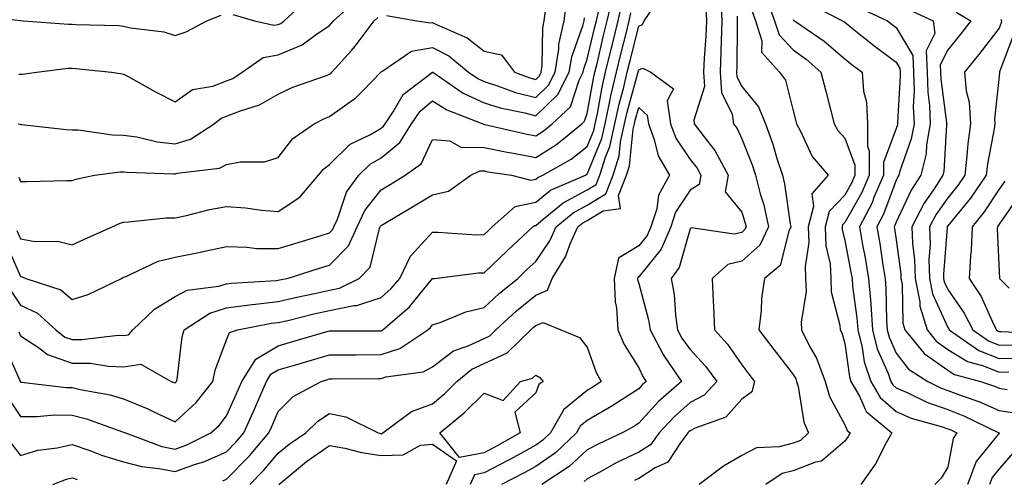
# Model space of a CAD drawing. Units: inches. Extents: x 1010723 to 1013363, y 7245098 to 7247738.
# Drawn here: x 1011718 to 1011909, y 7245893 to 7245982 of the extents above; entities that cross this region are included whole.
import ezdxf

# ---------------------------------------------------------------- set-up
doc = ezdxf.new("R2010")
doc.units = ezdxf.units.IN
doc.header["$MEASUREMENT"] = 0
doc.layers.add('Contour_10107245', color=7, linetype='Continuous', true_color=0x245687)

msp = doc.modelspace()

# ---------------------------------------------------------------- linework, layer by layer
at = {"layer": 'Contour_10107245'}
for points in [[(1011715.98, 7245929.85, 2970), (1011718.05, 7245926.71, 2970), (1011721.29, 7245925.16, 2970), (1011724.88, 7245921.92, 2970), (1011726.66, 7245920.53, 2970), (1011728.05, 7245920.06, 2970), (1011729.93, 7245920.04, 2970), (1011737.01, 7245920.88, 2970), (1011738.05, 7245920.86, 2970), (1011738.99, 7245920.98, 2970), (1011739.84, 7245921.92, 2970), (1011744.03, 7245925.94, 2970), (1011748.05, 7245928.38, 2970), (1011750.36, 7245929.61, 2970), (1011756.55, 7245930.42, 2970), (1011758.05, 7245930.88, 2970), (1011758.97, 7245931, 2970), (1011767.65, 7245931.52, 2970), (1011768.05, 7245931.57, 2970), (1011768.34, 7245931.63, 2970), (1011769.78, 7245931.92, 2970), (1011776.07, 7245933.9, 2970), (1011778.05, 7245934.51, 2970), (1011781.72, 7245938.25, 2970), (1011783.37, 7245941.92, 2970), (1011784.85, 7245945.12, 2970), (1011788.05, 7245949.11, 2970), (1011789.81, 7245950.16, 2970), (1011792.71, 7245951.92, 2970), (1011795.81, 7245954.16, 2970), (1011798.05, 7245958.84, 2970), (1011801.36, 7245958.61, 2970), (1011803.52, 7245957.39, 2970), (1011808.05, 7245957.29, 2970), (1011812.52, 7245956.39, 2970), (1011813.77, 7245956.2, 2970), (1011818.05, 7245955.4, 2970), (1011822.09, 7245957.88, 2970), (1011827.03, 7245961.92, 2970), (1011827.56, 7245962.41, 2970), (1011828.05, 7245963.89, 2970), (1011829.26, 7245970.71, 2970), (1011829.55, 7245971.92, 2970), (1011830.03, 7245973.9, 2970), (1011831.18, 7245978.79, 2970), (1011831.96, 7245981.92, 2970), (1011833.09, 7245986.88, 2970)], [(1011717.69, 7245971.56, 2975), (1011718.05, 7245971.52, 2975), (1011718.44, 7245971.53, 2975), (1011721.16, 7245971.92, 2975), (1011727.29, 7245972.68, 2975), (1011728.05, 7245972.69, 2975), (1011728.77, 7245972.64, 2975), (1011735.67, 7245971.92, 2975), (1011737.73, 7245971.6, 2975), (1011738.05, 7245971.53, 2975), (1011738.9, 7245971.07, 2975), (1011744.25, 7245968.12, 2975), (1011748.05, 7245966.2, 2975), (1011751.41, 7245968.56, 2975), (1011755.37, 7245969.24, 2975), (1011758.05, 7245970.23, 2975), (1011759.25, 7245970.72, 2975), (1011761.09, 7245971.92, 2975), (1011765.17, 7245974.8, 2975), (1011768.05, 7245975.27, 2975), (1011772.74, 7245977.23, 2975), (1011775.23, 7245979.1, 2975), (1011778.05, 7245980.99, 2975), (1011778.49, 7245981.48, 2975), (1011778.82, 7245981.92, 2975), (1011783.67, 7245986.3, 2975)], [(1011759.26, 7245983.13, 2976), (1011763.47, 7245981.92, 2976), (1011767.2, 7245981.07, 2976), (1011768.05, 7245981.21, 2976), (1011768.56, 7245981.41, 2976), (1011769.23, 7245981.92, 2976), (1011773.83, 7245986.14, 2976)], [(1011862.76, 7245986.63, 2971), (1011864.44, 7245981.92, 2971), (1011865.31, 7245979.18, 2971), (1011868.05, 7245976.27, 2971), (1011870.59, 7245974.46, 2971), (1011873.45, 7245971.92, 2971), (1011874.37, 7245968.24, 2971), (1011875.29, 7245964.68, 2971), (1011875.99, 7245961.92, 2971), (1011876.72, 7245960.59, 2971), (1011878.05, 7245959.11, 2971), (1011880.03, 7245953.9, 2971), (1011880.04, 7245951.92, 2971), (1011879.45, 7245950.52, 2971), (1011878.05, 7245948.09, 2971), (1011875.04, 7245944.93, 2971), (1011874.26, 7245941.92, 2971), (1011874.38, 7245938.25, 2971), (1011875.2, 7245934.77, 2971), (1011875.34, 7245931.92, 2971), (1011875.44, 7245929.31, 2971), (1011877.14, 7245922.83, 2971), (1011877.2, 7245921.92, 2971), (1011877.48, 7245921.35, 2971), (1011878.05, 7245919.26, 2971), (1011878.96, 7245912.83, 2971), (1011879.27, 7245911.92, 2971), (1011880.93, 7245909.04, 2971), (1011882.2, 7245906.07, 2971), (1011887.2, 7245901.92, 2971), (1011886.12, 7245899.99, 2971), (1011884.06, 7245895.91, 2971), (1011881.21, 7245891.92, 2971)], [(1011715.08, 7245938.95, 2971), (1011718.05, 7245932.26, 2971), (1011718.34, 7245932.21, 2971), (1011719.07, 7245931.92, 2971), (1011725.84, 7245929.71, 2971), (1011728.05, 7245927.8, 2971), (1011731.15, 7245928.82, 2971), (1011737.6, 7245931.92, 2971), (1011737.9, 7245932.07, 2971), (1011738.05, 7245932.13, 2971), (1011738.37, 7245932.24, 2971), (1011744.73, 7245935.24, 2971), (1011748.05, 7245936.04, 2971), (1011752.96, 7245937.01, 2971), (1011753.19, 7245937.06, 2971), (1011758.05, 7245938.08, 2971), (1011761.97, 7245938, 2971), (1011763.88, 7245937.75, 2971), (1011768.05, 7245937.69, 2971), (1011771.27, 7245938.7, 2971), (1011776.4, 7245940.27, 2971), (1011778.05, 7245940.79, 2971), (1011778.62, 7245941.35, 2971), (1011778.87, 7245941.92, 2971), (1011779.56, 7245943.43, 2971), (1011781.31, 7245948.66, 2971), (1011783.72, 7245951.92, 2971), (1011785.9, 7245954.07, 2971), (1011788.05, 7245955.34, 2971), (1011791.69, 7245958.28, 2971), (1011793.96, 7245961.92, 2971), (1011795.62, 7245964.35, 2971), (1011798.05, 7245966.35, 2971), (1011800.77, 7245964.64, 2971), (1011807.77, 7245961.92, 2971), (1011807.95, 7245961.82, 2971), (1011808.05, 7245961.81, 2971), (1011808.18, 7245961.79, 2971), (1011816.07, 7245959.94, 2971), (1011818.05, 7245959.58, 2971), (1011819.51, 7245960.46, 2971), (1011821.28, 7245961.92, 2971), (1011824.79, 7245965.18, 2971), (1011826.49, 7245970.36, 2971), (1011827.28, 7245971.92, 2971), (1011827.39, 7245972.58, 2971), (1011828.05, 7245974.44, 2971), (1011829.49, 7245980.48, 2971), (1011829.84, 7245981.92, 2971), (1011830.36, 7245984.23, 2971)], [(1011715.3, 7245909.17, 2967), (1011718.05, 7245905.14, 2967), (1011721.24, 7245905.11, 2967), (1011724.53, 7245905.44, 2967), (1011728.05, 7245905.41, 2967), (1011730.83, 7245904.7, 2967), (1011737.82, 7245902.15, 2967), (1011738.05, 7245902.09, 2967), (1011738.17, 7245902.04, 2967), (1011738.39, 7245901.92, 2967), (1011745.46, 7245899.33, 2967), (1011748.05, 7245898.8, 2967), (1011750.34, 7245899.63, 2967), (1011755.01, 7245901.92, 2967), (1011756.6, 7245903.37, 2967), (1011758.05, 7245905.27, 2967), (1011760.1, 7245909.87, 2967), (1011761, 7245911.92, 2967), (1011763.7, 7245916.27, 2967), (1011768.05, 7245918.85, 2967), (1011770.42, 7245919.55, 2967), (1011777.79, 7245921.66, 2967), (1011778.05, 7245921.73, 2967), (1011778.24, 7245921.73, 2967), (1011787.88, 7245921.75, 2967), (1011788.05, 7245921.75, 2967), (1011788.18, 7245921.79, 2967), (1011788.37, 7245921.92, 2967), (1011793.56, 7245926.41, 2967), (1011798.05, 7245931.87, 2967), (1011798.09, 7245931.88, 2967), (1011798.41, 7245931.92, 2967), (1011806.98, 7245932.99, 2967), (1011808.05, 7245933.02, 2967), (1011812.61, 7245937.36, 2967), (1011817.53, 7245941.92, 2967), (1011817.81, 7245942.16, 2967), (1011818.05, 7245942.21, 2967), (1011819.51, 7245943.38, 2967), (1011823.36, 7245946.61, 2967), (1011828.05, 7245949.08, 2967), (1011829.82, 7245950.15, 2967), (1011830.53, 7245951.92, 2967), (1011831.59, 7245955.46, 2967), (1011832.44, 7245957.53, 2967), (1011833.41, 7245961.92, 2967), (1011834.24, 7245965.73, 2967), (1011835.14, 7245969.01, 2967), (1011835.83, 7245971.92, 2967), (1011836.26, 7245973.71, 2967), (1011838.05, 7245980.88, 2967), (1011838.79, 7245981.18, 2967), (1011839.09, 7245981.92, 2967), (1011841.54, 7245985.41, 2967)], [(1011717.7, 7245951.57, 2973), (1011718.05, 7245950.71, 2973), (1011719.24, 7245950.73, 2973), (1011727.04, 7245950.91, 2973), (1011728.05, 7245950.92, 2973), (1011728.77, 7245951.2, 2973), (1011732.39, 7245951.92, 2973), (1011737.35, 7245952.62, 2973), (1011738.05, 7245952.62, 2973), (1011738.67, 7245952.54, 2973), (1011747.74, 7245952.23, 2973), (1011748.05, 7245952.19, 2973), (1011748.45, 7245952.32, 2973), (1011756.66, 7245953.31, 2973), (1011758.05, 7245954.04, 2973), (1011760.68, 7245954.55, 2973), (1011765.42, 7245954.55, 2973), (1011768.05, 7245955.36, 2973), (1011770.92, 7245959.05, 2973), (1011775.03, 7245961.92, 2973), (1011777.02, 7245962.95, 2973), (1011778.05, 7245963.36, 2973), (1011782.97, 7245966.84, 2973), (1011783.07, 7245966.9, 2973), (1011784.46, 7245968.33, 2973), (1011787.98, 7245971.92, 2973), (1011788.01, 7245971.96, 2973), (1011788.05, 7245972, 2973), (1011788.2, 7245972.07, 2973), (1011793.96, 7245976.01, 2973), (1011798.05, 7245976.74, 2973), (1011801.21, 7245975.08, 2973), (1011805.04, 7245971.92, 2973), (1011806.83, 7245970.7, 2973), (1011808.05, 7245970.12, 2973), (1011810.66, 7245969.31, 2973), (1011814.15, 7245968.02, 2973), (1011818.05, 7245966.99, 2973), (1011820.57, 7245969.4, 2973), (1011821.85, 7245971.92, 2973), (1011822.56, 7245976.43, 2973), (1011822.57, 7245977.4, 2973), (1011823.58, 7245981.92, 2973), (1011824.11, 7245985.86, 2973)], [(1011717.7, 7245921.57, 2969), (1011718.05, 7245920.78, 2969), (1011721.49, 7245918.48, 2969), (1011723.25, 7245917.12, 2969), (1011728.05, 7245915.49, 2969), (1011731.57, 7245915.44, 2969), (1011735.11, 7245914.86, 2969), (1011738.05, 7245914.79, 2969), (1011741.39, 7245915.26, 2969), (1011747.28, 7245911.92, 2969), (1011747.84, 7245911.71, 2969), (1011748.05, 7245911.63, 2969), (1011748.21, 7245911.76, 2969), (1011748.32, 7245911.92, 2969), (1011748.41, 7245912.28, 2969), (1011749.41, 7245920.56, 2969), (1011749.8, 7245921.92, 2969), (1011754.8, 7245925.17, 2969), (1011758.05, 7245926.19, 2969), (1011762.98, 7245926.85, 2969), (1011763.1, 7245926.87, 2969), (1011768.05, 7245927.46, 2969), (1011771.68, 7245928.29, 2969), (1011775.1, 7245928.97, 2969), (1011778.05, 7245929.62, 2969), (1011779.96, 7245930.01, 2969), (1011783.78, 7245931.92, 2969), (1011785.89, 7245934.08, 2969), (1011787.75, 7245941.62, 2969), (1011787.88, 7245941.92, 2969), (1011787.93, 7245942.04, 2969), (1011788.05, 7245942.17, 2969), (1011788.68, 7245942.55, 2969), (1011794.16, 7245945.81, 2969), (1011798.05, 7245948.16, 2969), (1011801.13, 7245948.84, 2969), (1011805.45, 7245951.92, 2969), (1011807.18, 7245952.79, 2969), (1011808.05, 7245952.77, 2969), (1011808.75, 7245952.62, 2969), (1011813.34, 7245951.92, 2969), (1011817.11, 7245950.98, 2969), (1011818.05, 7245951.17, 2969), (1011818.47, 7245951.5, 2969), (1011819.44, 7245951.92, 2969), (1011824.93, 7245955.04, 2969), (1011828.05, 7245957.51, 2969), (1011829.33, 7245960.64, 2969), (1011829.61, 7245961.92, 2969), (1011830.04, 7245963.91, 2969), (1011830.95, 7245969.02, 2969), (1011831.64, 7245971.92, 2969), (1011832.79, 7245976.66, 2969), (1011832.89, 7245977.08, 2969), (1011834.08, 7245981.92, 2969), (1011834.81, 7245985.16, 2969)], [(1011851.06, 7245984.93, 2967), (1011851.19, 7245981.92, 2967), (1011851.08, 7245978.89, 2967), (1011850.76, 7245974.63, 2967), (1011850.66, 7245971.92, 2967), (1011850.82, 7245969.15, 2967), (1011848.73, 7245962.6, 2967), (1011848.84, 7245961.92, 2967), (1011851.42, 7245958.55, 2967), (1011852.87, 7245956.74, 2967), (1011855.43, 7245951.92, 2967), (1011854.86, 7245948.73, 2967), (1011858.05, 7245944.74, 2967), (1011858.74, 7245942.61, 2967), (1011858.9, 7245941.92, 2967), (1011858.63, 7245941.34, 2967), (1011858.05, 7245940.84, 2967), (1011856.61, 7245940.48, 2967), (1011848.27, 7245941.7, 2967), (1011848.05, 7245941.52, 2967), (1011845.93, 7245934.04, 2967), (1011844.36, 7245931.92, 2967), (1011844.93, 7245928.8, 2967), (1011845.18, 7245924.79, 2967), (1011845.61, 7245921.92, 2967), (1011846.46, 7245920.33, 2967), (1011848.05, 7245918.15, 2967), (1011851.05, 7245914.92, 2967), (1011853.22, 7245911.92, 2967), (1011850.74, 7245909.23, 2967), (1011848.05, 7245907.81, 2967), (1011844.93, 7245905.04, 2967), (1011842.05, 7245901.92, 2967), (1011840.32, 7245899.65, 2967), (1011838.05, 7245898.23, 2967), (1011833.8, 7245896.17, 2967), (1011830.4, 7245894.27, 2967), (1011828.05, 7245893.01, 2967), (1011827.48, 7245892.49, 2967)], [(1011854.02, 7245985.95, 2968), (1011854.19, 7245981.92, 2968), (1011854.05, 7245977.92, 2968), (1011854.03, 7245975.94, 2968), (1011853.86, 7245971.92, 2968), (1011854.11, 7245967.98, 2968), (1011856.2, 7245963.77, 2968), (1011856.48, 7245961.92, 2968), (1011857.16, 7245961.03, 2968), (1011858.05, 7245959.03, 2968), (1011860.06, 7245953.93, 2968), (1011860.71, 7245951.92, 2968), (1011861.63, 7245948.34, 2968), (1011862.34, 7245946.21, 2968), (1011863.26, 7245941.92, 2968), (1011861.58, 7245938.39, 2968), (1011858.05, 7245935.25, 2968), (1011855.36, 7245934.61, 2968), (1011852.31, 7245931.92, 2968), (1011852.49, 7245927.48, 2968), (1011852.59, 7245926.46, 2968), (1011852.77, 7245921.92, 2968), (1011855.3, 7245919.17, 2968), (1011858.05, 7245915.16, 2968), (1011859.46, 7245913.33, 2968), (1011860.55, 7245911.92, 2968), (1011860.03, 7245909.94, 2968), (1011858.05, 7245908.51, 2968), (1011854.96, 7245905.01, 2968), (1011848.99, 7245902.86, 2968), (1011848.05, 7245902.36, 2968), (1011847.82, 7245902.15, 2968), (1011847.6, 7245901.92, 2968), (1011846.14, 7245900.01, 2968), (1011843.69, 7245896.28, 2968), (1011841.26, 7245895.13, 2968), (1011838.05, 7245893.12, 2968), (1011837.24, 7245892.73, 2968)], [(1011871.27, 7245985.14, 2973), (1011877.65, 7245981.92, 2973), (1011877.88, 7245981.75, 2973), (1011878.05, 7245981.62, 2973), (1011879.52, 7245980.45, 2973), (1011883.45, 7245977.32, 2973), (1011888.05, 7245973.88, 2973), (1011888.79, 7245972.66, 2973), (1011888.82, 7245971.92, 2973), (1011888.84, 7245971.13, 2973), (1011888.32, 7245962.19, 2973), (1011888.33, 7245961.92, 2973), (1011888.28, 7245961.69, 2973), (1011888.05, 7245961.01, 2973), (1011885.58, 7245954.39, 2973), (1011885.59, 7245951.92, 2973), (1011883.73, 7245947.6, 2973), (1011883.36, 7245946.61, 2973), (1011880.9, 7245941.92, 2973), (1011881.52, 7245938.45, 2973), (1011882.02, 7245935.89, 2973), (1011882.69, 7245931.92, 2973), (1011883.1, 7245926.97, 2973), (1011883.1, 7245926.87, 2973), (1011883.46, 7245921.92, 2973), (1011884.39, 7245918.26, 2973), (1011886.51, 7245913.46, 2973), (1011887.03, 7245911.92, 2973), (1011887.41, 7245911.28, 2973), (1011888.05, 7245910.71, 2973), (1011890.19, 7245909.78, 2973), (1011894.01, 7245907.88, 2973), (1011898.05, 7245906.46, 2973), (1011901.33, 7245905.2, 2973), (1011908.01, 7245901.96, 2973), (1011908.05, 7245901.94, 2973), (1011908.07, 7245901.94, 2973), (1011908.1, 7245901.92, 2973), (1011908.07, 7245901.9, 2973), (1011908.05, 7245901.88, 2973), (1011903.58, 7245896.39, 2973), (1011901.87, 7245891.92, 2973)], [(1011880.67, 7245984.54, 2974), (1011886.34, 7245981.92, 2974), (1011887.29, 7245981.16, 2974), (1011888.05, 7245980.59, 2974), (1011891.31, 7245975.18, 2974), (1011891.44, 7245971.92, 2974), (1011891.56, 7245968.41, 2974), (1011891.37, 7245965.24, 2974), (1011891.51, 7245961.92, 2974), (1011890.98, 7245958.99, 2974), (1011888.69, 7245952.56, 2974), (1011888.54, 7245951.92, 2974), (1011888.34, 7245951.63, 2974), (1011888.05, 7245951, 2974), (1011885.58, 7245944.39, 2974), (1011884.28, 7245941.92, 2974), (1011884.85, 7245938.72, 2974), (1011885.47, 7245934.5, 2974), (1011885.9, 7245931.92, 2974), (1011886.07, 7245929.94, 2974), (1011886.18, 7245923.79, 2974), (1011886.32, 7245921.92, 2974), (1011886.67, 7245920.54, 2974), (1011888.05, 7245917.43, 2974), (1011890.43, 7245914.3, 2974), (1011894.19, 7245911.92, 2974), (1011896.77, 7245910.64, 2974), (1011898.05, 7245910.19, 2974), (1011900.86, 7245909.11, 2974), (1011904.13, 7245908, 2974), (1011908.05, 7245906.27, 2974), (1011911.85, 7245905.72, 2974)], [(1011890.31, 7245984.18, 2975), (1011895.23, 7245981.92, 2975), (1011895.54, 7245979.41, 2975), (1011893.9, 7245976.07, 2975), (1011894.06, 7245971.92, 2975), (1011894.18, 7245968.05, 2975), (1011894.53, 7245965.44, 2975), (1011894.68, 7245961.92, 2975), (1011893.95, 7245957.82, 2975), (1011893.86, 7245956.11, 2975), (1011892.84, 7245951.92, 2975), (1011890.94, 7245949.03, 2975), (1011888.05, 7245942.84, 2975), (1011887.81, 7245942.16, 2975), (1011887.67, 7245941.92, 2975), (1011887.73, 7245941.6, 2975), (1011888.05, 7245939.41, 2975), (1011888.95, 7245932.82, 2975), (1011888.97, 7245931.92, 2975), (1011889.19, 7245930.78, 2975), (1011889.36, 7245923.23, 2975), (1011889.76, 7245921.92, 2975), (1011893.49, 7245917.36, 2975), (1011898.05, 7245914.09, 2975), (1011899.4, 7245913.27, 2975), (1011904.4, 7245911.92, 2975), (1011907.13, 7245911, 2975), (1011908.05, 7245910.59, 2975), (1011909.6, 7245910.37, 2975)], [(1011709.13, 7245983, 2976), (1011718, 7245981.97, 2976), (1011718.05, 7245981.96, 2976), (1011718.09, 7245981.96, 2976), (1011718.63, 7245981.92, 2976), (1011727.35, 7245981.22, 2976), (1011728.05, 7245981.24, 2976), (1011728.78, 7245981.19, 2976), (1011737.09, 7245980.96, 2976), (1011738.05, 7245980.89, 2976), (1011739.41, 7245980.56, 2976), (1011745.88, 7245979.75, 2976), (1011748.05, 7245979.03, 2976), (1011750.18, 7245979.79, 2976), (1011754.2, 7245981.92, 2976), (1011756.98, 7245982.99, 2976)], [(1011714.94, 7245918.81, 2968), (1011717.89, 7245912.08, 2968), (1011717.96, 7245911.92, 2968), (1011717.99, 7245911.86, 2968), (1011718.05, 7245911.77, 2968), (1011718.2, 7245911.77, 2968), (1011726.9, 7245910.77, 2968), (1011728.05, 7245910.76, 2968), (1011729.6, 7245910.37, 2968), (1011735.44, 7245909.31, 2968), (1011738.05, 7245908.52, 2968), (1011742.76, 7245906.63, 2968), (1011743.94, 7245906.03, 2968), (1011748.05, 7245904.1, 2968), (1011752.12, 7245907.85, 2968), (1011755.35, 7245911.92, 2968), (1011755.84, 7245914.13, 2968), (1011758.05, 7245919.98, 2968), (1011758.58, 7245921.39, 2968), (1011760.15, 7245921.92, 2968), (1011766.77, 7245923.2, 2968), (1011768.05, 7245923.35, 2968), (1011769.91, 7245923.78, 2968), (1011774.95, 7245925.02, 2968), (1011778.05, 7245925.69, 2968), (1011782.77, 7245926.64, 2968), (1011783.32, 7245926.65, 2968), (1011788.05, 7245928.23, 2968), (1011790, 7245929.97, 2968), (1011791.66, 7245931.92, 2968), (1011793.75, 7245936.22, 2968), (1011798.05, 7245940.88, 2968), (1011799.05, 7245940.92, 2968), (1011806.53, 7245940.4, 2968), (1011808.05, 7245940.44, 2968), (1011808.81, 7245941.16, 2968), (1011809.63, 7245941.92, 2968), (1011814.09, 7245945.88, 2968), (1011818.05, 7245946.7, 2968), (1011820.96, 7245949.01, 2968), (1011827.71, 7245951.92, 2968), (1011827.92, 7245952.05, 2968), (1011828.05, 7245952.14, 2968), (1011830.88, 7245959.09, 2968), (1011831.52, 7245961.92, 2968), (1011832.46, 7245966.33, 2968), (1011832.64, 7245967.33, 2968), (1011833.73, 7245971.92, 2968), (1011834.57, 7245975.4, 2968), (1011835.59, 7245979.46, 2968), (1011836.19, 7245981.92, 2968), (1011836.54, 7245983.43, 2968)], [(1011717.33, 7245941.2, 2972), (1011718.05, 7245939.58, 2972), (1011720.86, 7245939.11, 2972), (1011725.27, 7245939.14, 2972), (1011728.05, 7245938.43, 2972), (1011730.42, 7245939.55, 2972), (1011735.8, 7245941.92, 2972), (1011737.35, 7245942.62, 2972), (1011738.05, 7245942.84, 2972), (1011739, 7245942.87, 2972), (1011746.33, 7245943.64, 2972), (1011748.05, 7245943.68, 2972), (1011750.27, 7245944.14, 2972), (1011754.71, 7245945.26, 2972), (1011758.05, 7245945.87, 2972), (1011761.74, 7245945.61, 2972), (1011764.84, 7245945.13, 2972), (1011768.05, 7245944.87, 2972), (1011772.27, 7245947.7, 2972), (1011775.87, 7245951.92, 2972), (1011776.86, 7245953.11, 2972), (1011778.05, 7245954.02, 2972), (1011782.03, 7245957.94, 2972), (1011786, 7245959.87, 2972), (1011788.05, 7245961.08, 2972), (1011788.52, 7245961.45, 2972), (1011788.8, 7245961.92, 2972), (1011790.4, 7245964.27, 2972), (1011792.34, 7245967.63, 2972), (1011798.02, 7245971.92, 2972), (1011798.06, 7245971.93, 2972), (1011798.07, 7245971.92, 2972), (1011804, 7245967.87, 2972), (1011808.05, 7245965.97, 2972), (1011811.14, 7245965.01, 2972), (1011815.95, 7245964.02, 2972), (1011818.05, 7245963.46, 2972), (1011822.38, 7245967.59, 2972), (1011824.56, 7245971.92, 2972), (1011825.04, 7245974.93, 2972), (1011827.27, 7245981.14, 2972), (1011827.44, 7245981.92, 2972), (1011827.51, 7245982.46, 2972)], [(1011717.54, 7245961.92, 2974), (1011717.95, 7245961.82, 2974), (1011718.05, 7245961.77, 2974), (1011718.21, 7245961.76, 2974), (1011726.95, 7245960.82, 2974), (1011728.05, 7245960.77, 2974), (1011729.21, 7245960.76, 2974), (1011735.88, 7245959.75, 2974), (1011738.05, 7245959.74, 2974), (1011740.61, 7245959.36, 2974), (1011744.56, 7245958.43, 2974), (1011748.05, 7245958.01, 2974), (1011751.04, 7245958.93, 2974), (1011755.64, 7245961.92, 2974), (1011756.99, 7245962.98, 2974), (1011758.05, 7245963.38, 2974), (1011760.52, 7245964.39, 2974), (1011764.4, 7245965.57, 2974), (1011768.05, 7245967.69, 2974), (1011770.92, 7245969.05, 2974), (1011777.42, 7245971.3, 2974), (1011778.05, 7245971.54, 2974), (1011778.27, 7245971.7, 2974), (1011778.49, 7245971.92, 2974), (1011782.27, 7245976.14, 2974), (1011783.01, 7245976.96, 2974), (1011786.7, 7245981.92, 2974), (1011787.42, 7245982.55, 2974)], [(1011789.09, 7245982.96, 2974), (1011794.99, 7245981.92, 2974), (1011797.61, 7245981.48, 2974), (1011798.05, 7245981.56, 2974), (1011798.81, 7245981.16, 2974), (1011804.73, 7245978.6, 2974), (1011808.05, 7245976, 2974), (1011811.43, 7245975.3, 2974), (1011813.93, 7245971.92, 2974), (1011816.94, 7245970.81, 2974), (1011818.05, 7245970.51, 2974), (1011818.77, 7245971.2, 2974), (1011819.13, 7245971.92, 2974), (1011819.34, 7245973.21, 2974), (1011819.42, 7245980.55, 2974), (1011819.72, 7245981.92, 2974), (1011819.97, 7245983.84, 2974)], [(1011857.16, 7245982.81, 2969), (1011857.2, 7245981.92, 2969), (1011857.17, 7245981.04, 2969), (1011857.11, 7245972.86, 2969), (1011857.07, 7245971.92, 2969), (1011857.13, 7245971, 2969), (1011858.05, 7245969.16, 2969), (1011861.32, 7245965.19, 2969), (1011862.7, 7245961.92, 2969), (1011864.11, 7245957.98, 2969), (1011864.96, 7245955.01, 2969), (1011865.95, 7245951.92, 2969), (1011866.39, 7245950.26, 2969), (1011867.49, 7245942.48, 2969), (1011867.61, 7245941.92, 2969), (1011867.22, 7245941.09, 2969), (1011865.54, 7245934.43, 2969), (1011862.5, 7245931.92, 2969), (1011861.88, 7245928.09, 2969), (1011861.85, 7245925.72, 2969), (1011861.37, 7245921.92, 2969), (1011864.28, 7245918.15, 2969), (1011868.05, 7245913.27, 2969), (1011868.55, 7245912.42, 2969), (1011868.72, 7245911.92, 2969), (1011869.01, 7245910.96, 2969), (1011870.15, 7245904.02, 2969), (1011871.04, 7245901.92, 2969), (1011869.49, 7245900.48, 2969), (1011868.05, 7245899.94, 2969), (1011865.34, 7245899.21, 2969), (1011860.95, 7245899.02, 2969), (1011858.05, 7245897.53, 2969), (1011854.51, 7245895.46, 2969), (1011849.77, 7245891.92, 2969)], [(1011860.01, 7245983.88, 2970), (1011860.72, 7245981.92, 2970), (1011861.95, 7245978.02, 2970), (1011861.93, 7245975.8, 2970), (1011865.38, 7245971.92, 2970), (1011866.54, 7245970.41, 2970), (1011868.05, 7245964.46, 2970), (1011868.55, 7245962.42, 2970), (1011868.68, 7245961.92, 2970), (1011869.46, 7245960.51, 2970), (1011871.71, 7245955.58, 2970), (1011874.86, 7245951.92, 2970), (1011871.64, 7245948.33, 2970), (1011872.01, 7245945.88, 2970), (1011870.99, 7245941.92, 2970), (1011871.09, 7245938.88, 2970), (1011870.36, 7245934.23, 2970), (1011870.47, 7245931.92, 2970), (1011870.57, 7245929.4, 2970), (1011869.58, 7245923.45, 2970), (1011869.67, 7245921.92, 2970), (1011871.31, 7245918.66, 2970), (1011872.58, 7245916.45, 2970), (1011874.26, 7245911.92, 2970), (1011875.12, 7245908.99, 2970), (1011878.05, 7245903.5, 2970), (1011878.53, 7245902.4, 2970), (1011879.09, 7245901.92, 2970), (1011878.72, 7245901.25, 2970), (1011878.05, 7245900.35, 2970), (1011873.54, 7245896.43, 2970), (1011872.4, 7245896.27, 2970), (1011868.05, 7245894.61, 2970), (1011865.94, 7245894.03, 2970), (1011862.76, 7245891.92, 2970)], [(1011899.68, 7245983.55, 2976), (1011902.56, 7245981.92, 2976), (1011900.59, 7245979.38, 2976), (1011898.05, 7245976.27, 2976), (1011896.62, 7245973.35, 2976), (1011896.67, 7245971.92, 2976), (1011896.72, 7245970.59, 2976), (1011897.85, 7245962.12, 2976), (1011897.86, 7245961.92, 2976), (1011897.82, 7245961.69, 2976), (1011897.32, 7245952.65, 2976), (1011897.14, 7245951.92, 2976), (1011895.42, 7245949.29, 2976), (1011893.48, 7245946.49, 2976), (1011891.09, 7245941.92, 2976), (1011891.19, 7245938.78, 2976), (1011891.63, 7245935.5, 2976), (1011891.73, 7245931.92, 2976), (1011892.63, 7245927.34, 2976), (1011892.64, 7245926.51, 2976), (1011894.05, 7245921.92, 2976), (1011895.84, 7245919.71, 2976), (1011898.05, 7245918.14, 2976), (1011901.91, 7245915.78, 2976), (1011905.03, 7245914.94, 2976), (1011908.05, 7245913.74, 2976), (1011909.92, 7245913.79, 2976)], [(1011908.38, 7245982.25, 2977), (1011908.48, 7245981.92, 2977), (1011908.44, 7245981.53, 2977), (1011908.05, 7245980.47, 2977), (1011904.32, 7245975.65, 2977), (1011901.3, 7245971.92, 2977), (1011901.63, 7245968.34, 2977), (1011902.22, 7245966.09, 2977), (1011902.49, 7245961.92, 2977), (1011901.96, 7245958.01, 2977), (1011901.8, 7245955.67, 2977), (1011901.35, 7245951.92, 2977), (1011900, 7245949.97, 2977), (1011898.05, 7245947.58, 2977), (1011895.73, 7245944.24, 2977), (1011894.51, 7245941.92, 2977), (1011894.62, 7245938.49, 2977), (1011894.4, 7245935.57, 2977), (1011894.49, 7245931.92, 2977), (1011895.07, 7245928.94, 2977), (1011898.05, 7245922.41, 2977), (1011898.26, 7245922.13, 2977), (1011898.35, 7245921.92, 2977), (1011904.07, 7245917.94, 2977), (1011908.05, 7245916.36, 2977), (1011912.6, 7245916.47, 2977)], [(1011868.05, 7245982.13, 2972), (1011868.14, 7245982.01, 2972), (1011868.32, 7245981.92, 2972), (1011874.09, 7245977.96, 2972), (1011878.05, 7245974.5, 2972), (1011879.49, 7245973.36, 2972), (1011881.44, 7245971.92, 2972), (1011881.7, 7245968.27, 2972), (1011882.26, 7245966.13, 2972), (1011882.45, 7245961.92, 2972), (1011882.49, 7245957.48, 2972), (1011882.8, 7245956.67, 2972), (1011882.82, 7245951.92, 2972), (1011881.38, 7245948.59, 2972), (1011878.05, 7245942.76, 2972), (1011877.64, 7245942.33, 2972), (1011877.53, 7245941.92, 2972), (1011877.55, 7245941.42, 2972), (1011878.05, 7245939.28, 2972), (1011879.27, 7245933.14, 2972), (1011879.48, 7245931.92, 2972), (1011879.59, 7245930.38, 2972), (1011880.42, 7245924.29, 2972), (1011880.59, 7245921.92, 2972), (1011881.46, 7245918.51, 2972), (1011881.85, 7245915.72, 2972), (1011883.16, 7245911.92, 2972), (1011884.94, 7245908.81, 2972), (1011888.05, 7245906.07, 2972), (1011890.94, 7245904.81, 2972), (1011896.8, 7245903.17, 2972), (1011898.05, 7245902.73, 2972), (1011898.64, 7245902.51, 2972), (1011899.85, 7245901.92, 2972), (1011899.09, 7245900.88, 2972), (1011898.05, 7245895.32, 2972), (1011896.8, 7245893.17, 2972), (1011895.57, 7245891.92, 2972)], [(1011910.81, 7245979.16, 2978), (1011908.13, 7245972, 2978), (1011908.12, 7245971.92, 2978), (1011908.11, 7245971.86, 2978), (1011908.05, 7245971.16, 2978), (1011907.15, 7245962.82, 2978), (1011907.21, 7245961.92, 2978), (1011907.07, 7245960.94, 2978), (1011905.8, 7245954.17, 2978), (1011905.53, 7245951.92, 2978), (1011902.48, 7245947.49, 2978), (1011898.05, 7245942.1, 2978), (1011897.98, 7245941.99, 2978), (1011897.94, 7245941.92, 2978), (1011897.94, 7245941.81, 2978), (1011897.22, 7245932.75, 2978), (1011897.25, 7245931.92, 2978), (1011897.38, 7245931.25, 2978), (1011898.05, 7245929.77, 2978), (1011901.28, 7245925.15, 2978), (1011902.92, 7245921.92, 2978), (1011905.95, 7245919.82, 2978), (1011908.05, 7245918.98, 2978), (1011910.92, 7245919.05, 2978)], [(1011716.12, 7245899.99, 2966), (1011718.05, 7245897.56, 2966), (1011721.41, 7245898.56, 2966), (1011725.14, 7245899.01, 2966), (1011728.05, 7245899.67, 2966), (1011731.47, 7245898.5, 2966), (1011733.76, 7245897.63, 2966), (1011738.05, 7245896.32, 2966), (1011741.53, 7245895.4, 2966), (1011744.91, 7245895.06, 2966), (1011748.05, 7245894.43, 2966), (1011751.98, 7245895.85, 2966), (1011753.63, 7245896.34, 2966), (1011758.05, 7245898.28, 2966), (1011759.86, 7245900.11, 2966), (1011761.4, 7245901.92, 2966), (1011763.44, 7245906.53, 2966), (1011764.02, 7245907.89, 2966), (1011765.77, 7245911.92, 2966), (1011766.64, 7245913.33, 2966), (1011768.05, 7245914.16, 2966), (1011771.21, 7245915.08, 2966), (1011774.06, 7245915.91, 2966), (1011778.05, 7245917.08, 2966), (1011782.86, 7245917.11, 2966), (1011783.24, 7245917.11, 2966), (1011788.05, 7245917.13, 2966), (1011791.68, 7245918.29, 2966), (1011797.1, 7245921.92, 2966), (1011797.61, 7245922.36, 2966), (1011798.05, 7245922.89, 2966), (1011799.48, 7245923.35, 2966), (1011804.51, 7245925.46, 2966), (1011808.05, 7245926.29, 2966), (1011810.98, 7245928.99, 2966), (1011814.57, 7245931.92, 2966), (1011816.35, 7245933.62, 2966), (1011818.05, 7245935.19, 2966), (1011820.78, 7245939.19, 2966), (1011822.01, 7245941.92, 2966), (1011825.3, 7245944.67, 2966), (1011828.05, 7245946.12, 2966), (1011831.67, 7245948.3, 2966), (1011833.11, 7245951.92, 2966), (1011834.26, 7245955.71, 2966), (1011834.53, 7245958.4, 2966), (1011835.32, 7245961.92, 2966), (1011835.79, 7245964.18, 2966), (1011837.88, 7245971.75, 2966), (1011837.92, 7245971.92, 2966), (1011837.95, 7245972.02, 2966), (1011838.05, 7245972.42, 2966), (1011838.86, 7245972.73, 2966), (1011840.42, 7245971.92, 2966), (1011844.82, 7245968.69, 2966), (1011843.57, 7245966.4, 2966), (1011844.21, 7245961.92, 2966), (1011845.27, 7245959.14, 2966), (1011848.05, 7245954.98, 2966), (1011849.42, 7245953.29, 2966), (1011850.14, 7245951.92, 2966), (1011849.82, 7245950.15, 2966), (1011848.05, 7245949.04, 2966), (1011845.2, 7245944.77, 2966), (1011844.28, 7245941.92, 2966), (1011842.4, 7245937.57, 2966), (1011838.05, 7245932.2, 2966), (1011837.87, 7245932.1, 2966), (1011837.84, 7245931.92, 2966), (1011837.84, 7245931.71, 2966), (1011838.05, 7245930.9, 2966), (1011839.98, 7245923.85, 2966), (1011840.28, 7245921.92, 2966), (1011842.83, 7245917.14, 2966), (1011842.97, 7245916.84, 2966), (1011846.37, 7245911.92, 2966), (1011841.93, 7245908.04, 2966), (1011838.05, 7245903.8, 2966), (1011836.92, 7245903.05, 2966), (1011834.83, 7245901.92, 2966), (1011830.19, 7245899.78, 2966), (1011828.05, 7245898.63, 2966), (1011824.58, 7245895.39, 2966), (1011819.24, 7245891.92, 2966)], [(1011757.3, 7245892.67, 2965), (1011758.05, 7245892.99, 2965), (1011762.48, 7245897.49, 2965), (1011766.25, 7245901.92, 2965), (1011766.8, 7245903.17, 2965), (1011768.05, 7245906.07, 2965), (1011770.97, 7245909, 2965), (1011776.37, 7245911.92, 2965), (1011777.67, 7245912.3, 2965), (1011778.05, 7245912.41, 2965), (1011778.55, 7245912.42, 2965), (1011787.45, 7245912.52, 2965), (1011788.05, 7245912.52, 2965), (1011788.93, 7245912.8, 2965), (1011796.19, 7245913.78, 2965), (1011798.05, 7245914.79, 2965), (1011802.09, 7245917.88, 2965), (1011804.96, 7245918.83, 2965), (1011808.05, 7245920.27, 2965), (1011809.18, 7245920.79, 2965), (1011810.34, 7245921.92, 2965), (1011814.35, 7245925.62, 2965), (1011818.05, 7245928.68, 2965), (1011820.33, 7245929.64, 2965), (1011821.23, 7245931.92, 2965), (1011823.85, 7245936.12, 2965), (1011824.78, 7245938.65, 2965), (1011826.26, 7245941.92, 2965), (1011827.24, 7245942.73, 2965), (1011828.05, 7245943.16, 2965), (1011831.17, 7245945.05, 2965), (1011834.51, 7245945.46, 2965), (1011834.13, 7245948, 2965), (1011835.7, 7245951.92, 2965), (1011836.24, 7245953.73, 2965), (1011836.98, 7245960.85, 2965), (1011837.21, 7245961.92, 2965), (1011837.36, 7245962.61, 2965), (1011838.05, 7245965.11, 2965), (1011839.7, 7245963.57, 2965), (1011839.93, 7245961.92, 2965), (1011841.08, 7245958.89, 2965), (1011841.85, 7245955.72, 2965), (1011844.06, 7245951.92, 2965), (1011841.93, 7245948.04, 2965), (1011841.55, 7245945.42, 2965), (1011840.42, 7245941.92, 2965), (1011839.71, 7245940.26, 2965), (1011838.05, 7245938.22, 2965), (1011834.13, 7245935.84, 2965), (1011833.32, 7245931.92, 2965), (1011833.47, 7245927.34, 2965), (1011833.76, 7245926.21, 2965), (1011833.98, 7245921.92, 2965), (1011835.21, 7245919.08, 2965), (1011838.05, 7245914.54, 2965), (1011838.9, 7245912.77, 2965), (1011839.48, 7245911.92, 2965), (1011838.71, 7245911.26, 2965), (1011838.05, 7245910.52, 2965), (1011833.97, 7245907.84, 2965), (1011832.87, 7245907.1, 2965), (1011828.05, 7245904.34, 2965), (1011826.72, 7245903.25, 2965), (1011825.96, 7245901.92, 2965), (1011821.9, 7245898.07, 2965), (1011818.05, 7245895.4, 2965), (1011815.81, 7245894.16, 2965), (1011811.39, 7245891.92, 2965)], [(1011909.16, 7245950.81, 2979), (1011908.05, 7245949.22, 2979), (1011905.14, 7245944.83, 2979), (1011902.8, 7245941.92, 2979), (1011902.6, 7245937.37, 2979), (1011902.45, 7245936.32, 2979), (1011902.22, 7245931.92, 2979), (1011904.53, 7245928.4, 2979), (1011906.94, 7245923.03, 2979), (1011907.5, 7245921.92, 2979), (1011907.83, 7245921.7, 2979), (1011908.05, 7245921.61, 2979), (1011908.35, 7245921.62, 2979), (1011917.36, 7245921.23, 2979)], [(1011911.96, 7245948.01, 2980), (1011908.05, 7245942.41, 2980), (1011907.85, 7245942.12, 2980), (1011907.7, 7245941.92, 2980), (1011907.68, 7245941.55, 2980), (1011908.05, 7245933.25, 2980), (1011908.11, 7245931.98, 2980), (1011908.12, 7245931.92, 2980), (1011909.97, 7245930, 2980)], [(1011762.53, 7245891.92, 2964), (1011765.28, 7245894.69, 2964), (1011768.05, 7245898, 2964), (1011770.21, 7245899.76, 2964), (1011773.43, 7245901.92, 2964), (1011775.74, 7245904.23, 2964), (1011778.05, 7245905.69, 2964), (1011781.21, 7245905.08, 2964), (1011787.5, 7245901.92, 2964), (1011787.93, 7245901.8, 2964), (1011788.05, 7245901.79, 2964), (1011788.18, 7245901.79, 2964), (1011788.4, 7245901.92, 2964), (1011793.91, 7245906.06, 2964), (1011798.05, 7245907.6, 2964), (1011800.39, 7245909.58, 2964), (1011802.77, 7245911.92, 2964), (1011805.67, 7245914.3, 2964), (1011808.05, 7245915.41, 2964), (1011812.52, 7245917.45, 2964), (1011817.1, 7245921.92, 2964), (1011817.59, 7245922.38, 2964), (1011818.05, 7245922.75, 2964), (1011819.5, 7245923.37, 2964), (1011822.91, 7245921.92, 2964), (1011826.57, 7245920.44, 2964), (1011828.05, 7245918.6, 2964), (1011829.8, 7245913.67, 2964), (1011830.78, 7245911.92, 2964), (1011829.16, 7245910.81, 2964), (1011828.05, 7245910.18, 2964), (1011823.51, 7245906.46, 2964), (1011820.93, 7245901.92, 2964), (1011819.46, 7245900.51, 2964), (1011818.05, 7245899.55, 2964), (1011813.14, 7245896.83, 2964), (1011812.77, 7245896.64, 2964), (1011808.05, 7245894.18, 2964), (1011806.17, 7245893.8, 2964), (1011805.35, 7245891.92, 2964)], [(1011768.2, 7245891.92, 2963), (1011773.57, 7245896.4, 2963), (1011778.05, 7245899.5, 2963), (1011780.99, 7245898.98, 2963), (1011784.24, 7245898.11, 2963), (1011788.05, 7245897.57, 2963), (1011792.31, 7245897.66, 2963), (1011795.72, 7245899.59, 2963), (1011798.05, 7245899.75, 2963), (1011802.68, 7245896.55, 2963), (1011800.7, 7245891.92, 2963)], [(1011911.3, 7245898.67, 2974), (1011908.05, 7245894.95, 2974), (1011906.69, 7245893.28, 2974), (1011906.17, 7245891.92, 2974)], [(1011724.27, 7245891.92, 2965), (1011726.98, 7245892.99, 2965), (1011728.05, 7245893.23, 2965), (1011729.03, 7245892.9, 2965)]]:
    msp.add_polyline3d(points, dxfattribs=at)
msp.add_polyline3d([(1011808.05, 7245898.08, 2963), (1011803.27, 7245897.14, 2963), (1011799.43, 7245901.92, 2963), (1011804.14, 7245905.83, 2963), (1011808.05, 7245909.68, 2963), (1011811.77, 7245908.2, 2963), (1011815.08, 7245911.92, 2963), (1011817.42, 7245912.55, 2963), (1011818.05, 7245913.14, 2963), (1011818.83, 7245912.7, 2963), (1011819.51, 7245911.92, 2963), (1011818.67, 7245911.3, 2963), (1011818.05, 7245909.73, 2963), (1011813.99, 7245905.98, 2963), (1011815.02, 7245901.92, 2963), (1011810.57, 7245899.4, 2963)], close=True, dxfattribs=at)

doc.saveas('drawing.dxf')
